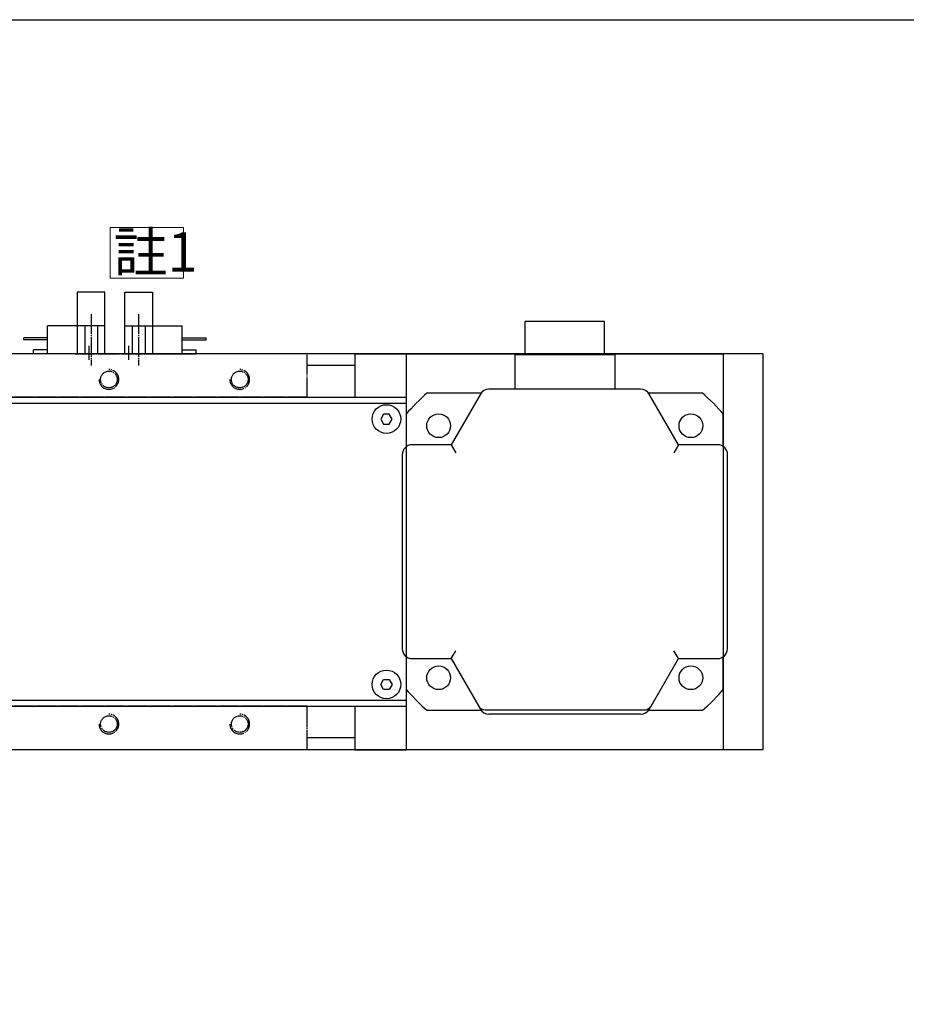
# Model space of a CAD drawing. Units: inches. Extents: x -173 to 2064, y 181 to 1919.
# Drawn here: x 1386 to 1610, y 1667 to 1916 of the extents above; entities that cross this region are included whole.
import ezdxf

# ---------------------------------------------------------------- set-up
doc = ezdxf.new("R2010")
doc.units = ezdxf.units.IN
doc.header["$MEASUREMENT"] = 0
for name, pattern in [('AI-Linetype-146', [5.75, 5, -0.25, 0.25, -0.25]), ('AI-Linetype-147', [5.75, 5, -0.25, 0.25, -0.25]), ('AI-Linetype-148', [5.75, 5, -0.25, 0.25, -0.25]), ('AI-Linetype-149', [5.75, 5, -0.25, 0.25, -0.25]), ('AI-Linetype-150', [5.75, 5, -0.25, 0.25, -0.25]), ('AI-Linetype-151', [5.75, 5, -0.25, 0.25, -0.25]), ('AI-Linetype-152', [5.75, 5, -0.25, 0.25, -0.25]), ('AI-Linetype-153', [5.75, 5, -0.25, 0.25, -0.25]), ('AI-Linetype-154', [5.75, 5, -0.25, 0.25, -0.25]), ('AI-Linetype-155', [5.75, 5, -0.25, 0.25, -0.25]), ('AI-Linetype-156', [5.75, 5, -0.25, 0.25, -0.25]), ('AI-Linetype-157', [5.75, 5, -0.25, 0.25, -0.25]), ('AI-Linetype-158', [5.75, 5, -0.25, 0.25, -0.25]), ('AI-Linetype-159', [5.75, 5, -0.25, 0.25, -0.25]), ('AI-Linetype-160', [5.75, 5, -0.25, 0.25, -0.25]), ('AI-Linetype-161', [5.75, 5, -0.25, 0.25, -0.25]), ('AI-Linetype-162', [5.75, 5, -0.25, 0.25, -0.25]), ('AI-Linetype-163', [5.75, 5, -0.25, 0.25, -0.25]), ('AI-Linetype-164', [5.75, 5, -0.25, 0.25, -0.25]), ('AI-Linetype-165', [5.75, 5, -0.25, 0.25, -0.25]), ('AI-Linetype-166', [5.75, 5, -0.25, 0.25, -0.25]), ('AI-Linetype-167', [5.75, 5, -0.25, 0.25, -0.25]), ('AI-Linetype-168', [5.75, 5, -0.25, 0.25, -0.25]), ('AI-Linetype-170', [5.75, 5, -0.25, 0.25, -0.25]), ('AI-Linetype-171', [5.75, 5, -0.25, 0.25, -0.25])]:
    doc.linetypes.add(name, pattern=pattern)

# ---------------------------------------------------------------- blocks, each defined once
blk = doc.blocks.new('block 1606')
at = {"color": 2, "true_color": 0xffff00, "insert": (1410.05, 1851.96), "char_height": 10, "attachment_point": 7}
blk.add_mtext('\\fAdobe Ming Std L|b0|i0|c0|p34;\\W1;註1', dxfattribs=at)
blk = doc.blocks.new('block 1607')
at = {"color": 2, "lineweight": 13, "true_color": 0xffff00}
blk.add_lwpolyline([(1409.17, 1863.16), (1427.71, 1863.16), (1427.71, 1850.36), (1409.17, 1850.36), (1409.17, 1863.16)], dxfattribs=at)
blk = doc.blocks.new('block 1793')
at = {"color": 231, "lineweight": 25, "true_color": 0xff7fbf}
blk.add_open_spline([(1482.52, 1747.77), (1482.52, 1749.78), (1480.9, 1751.4), (1478.89, 1751.4), (1476.89, 1751.4), (1475.27, 1749.78), (1475.27, 1747.77), (1475.27, 1745.77), (1476.89, 1744.15), (1478.89, 1744.15), (1480.9, 1744.15), (1482.52, 1745.77), (1482.52, 1747.77), (1482.52, 1747.77), (1482.52, 1747.77), (1482.52, 1747.77)], degree=3, knots=[0, 0, 0, 0, 1, 1, 1, 2, 2, 2, 3, 3, 3, 4, 4, 4, 5, 5, 5, 5], dxfattribs=at)
blk = doc.blocks.new('block 1794')
at = {"color": 231, "lineweight": 25, "true_color": 0xff7fbf}
blk.add_lwpolyline([(1478.17, 1816.02), (1477.45, 1814.77), (1478.17, 1813.52), (1479.62, 1813.52), (1480.34, 1814.77), (1479.62, 1816.02), (1478.17, 1816.02)], dxfattribs=at)
blk = doc.blocks.new('block 1795')
at = {"color": 231, "lineweight": 25, "true_color": 0xff7fbf}
blk.add_open_spline([(1482.52, 1814.77), (1482.52, 1816.78), (1480.9, 1818.4), (1478.89, 1818.4), (1476.89, 1818.4), (1475.27, 1816.78), (1475.27, 1814.77), (1475.27, 1812.77), (1476.89, 1811.15), (1478.89, 1811.15), (1480.9, 1811.15), (1482.52, 1812.77), (1482.52, 1814.77), (1482.52, 1814.77), (1482.52, 1814.77), (1482.52, 1814.77)], degree=3, knots=[0, 0, 0, 0, 1, 1, 1, 2, 2, 2, 3, 3, 3, 4, 4, 4, 5, 5, 5, 5], dxfattribs=at)
blk = doc.blocks.new('block 1800')
at = {"color": 231, "lineweight": 25, "true_color": 0xff7fbf}
blk.add_lwpolyline([(1478.17, 1746.52), (1477.45, 1747.77), (1478.17, 1749.02), (1479.62, 1749.02), (1480.34, 1747.77), (1479.62, 1746.52), (1478.17, 1746.52)], dxfattribs=at)
blk = doc.blocks.new('block 1801')
at = {"color": 160, "lineweight": 25, "true_color": 0x003fff}
blk.add_lwpolyline([(1483.89, 1817.77), (1483.89, 1744.77)], dxfattribs=at)
blk = doc.blocks.new('block 1803')
at = {"color": 4, "lineweight": 25, "true_color": 0x00ffff}
blk.add_lwpolyline([(1470.89, 1831.27), (1470.89, 1820.27)], dxfattribs=at)
blk = doc.blocks.new('block 1804')
at = {"color": 4, "lineweight": 25, "true_color": 0x00ffff}
blk.add_lwpolyline([(1470.89, 1831.27), (1483.89, 1831.27)], dxfattribs=at)
blk = doc.blocks.new('block 1805')
at = {"color": 4, "lineweight": 25, "true_color": 0x00ffff}
blk.add_lwpolyline([(1470.89, 1731.27), (1483.89, 1731.27)], dxfattribs=at)
blk = doc.blocks.new('block 1806')
at = {"color": 4, "lineweight": 25, "true_color": 0x00ffff}
blk.add_lwpolyline([(1470.89, 1742.27), (1470.89, 1731.27)], dxfattribs=at)
blk = doc.blocks.new('block 1807')
at = {"color": 4, "lineweight": 25, "true_color": 0x00ffff}
blk.add_lwpolyline([(1483.89, 1831.27), (1483.89, 1731.27)], dxfattribs=at)
blk = doc.blocks.new('block 1810')
at = {"color": 61, "lineweight": 25, "true_color": 0xdfff7f}
blk.add_lwpolyline([(1470.89, 1831.27), (1470.89, 1827.77)], dxfattribs=at)
blk = doc.blocks.new('block 1811')
at = {"color": 61, "lineweight": 25, "true_color": 0xdfff7f}
blk.add_lwpolyline([(1470.89, 1831.27), (1563.89, 1831.27)], dxfattribs=at)
blk = doc.blocks.new('block 1813')
at = {"color": 41, "lineweight": 25, "true_color": 0xffdf7f}
blk.add_lwpolyline([(1470.89, 1831.27), (1470.89, 1827.77)], dxfattribs=at)
blk = doc.blocks.new('block 1819')
at = {"color": 41, "lineweight": 25, "true_color": 0xffdf7f}
blk.add_lwpolyline([(1470.89, 1828.27), (1458.89, 1828.27)], dxfattribs=at)
blk = doc.blocks.new('block 1821')
at = {"color": 41, "lineweight": 25, "true_color": 0xffdf7f}
blk.add_lwpolyline([(1470.89, 1734.27), (1458.89, 1734.27)], dxfattribs=at)
blk = doc.blocks.new('block 1842')
at = {"color": 41, "lineweight": 25, "true_color": 0xffdf7f}
blk.add_lwpolyline([(1563.89, 1831.27), (1095.89, 1831.27)], dxfattribs=at)
blk = doc.blocks.new('block 1843')
at = {"color": 41, "lineweight": 25, "true_color": 0xffdf7f}
blk.add_lwpolyline([(1563.89, 1731.27), (1095.89, 1731.27)], dxfattribs=at)
blk = doc.blocks.new('block 1847')
at = {"color": 231, "lineweight": 25, "true_color": 0xff7fbf}
blk.add_lwpolyline([(1085.89, 1820.27), (1483.89, 1820.27)], dxfattribs=at)
blk = doc.blocks.new('block 1848')
at = {"color": 231, "lineweight": 25, "true_color": 0xff7fbf}
blk.add_lwpolyline([(1085.89, 1742.27), (1483.89, 1742.27)], dxfattribs=at)
blk = doc.blocks.new('block 1849')
at = {"color": 231, "lineweight": 25, "true_color": 0xff7fbf}
blk.add_lwpolyline([(1085.89, 1818.77), (1483.89, 1818.77)], dxfattribs=at)
blk = doc.blocks.new('block 1850')
at = {"color": 231, "lineweight": 25, "true_color": 0xff7fbf}
blk.add_lwpolyline([(1085.89, 1743.77), (1483.89, 1743.77)], dxfattribs=at)
blk = doc.blocks.new('block 1921')
at = {"color": 161, "lineweight": 25, "true_color": 0x7f9fff}
blk.add_lwpolyline([(1563.89, 1831.27), (1563.89, 1731.27)], dxfattribs=at)
blk = doc.blocks.new('block 1927')
at = {"color": 161, "lineweight": 25, "true_color": 0x7f9fff}
blk.add_lwpolyline([(1573.89, 1831.27), (1563.89, 1831.27)], dxfattribs=at)
blk = doc.blocks.new('block 1928')
at = {"color": 161, "lineweight": 25, "true_color": 0x7f9fff}
blk.add_lwpolyline([(1573.89, 1731.27), (1563.89, 1731.27)], dxfattribs=at)
blk = doc.blocks.new('block 1929')
at = {"color": 161, "lineweight": 25, "true_color": 0x7f9fff}
blk.add_lwpolyline([(1573.89, 1831.27), (1573.89, 1731.27)], dxfattribs=at)
blk = doc.blocks.new('block 1952')
at = {"color": 1, "linetype": 'AI-Linetype-146', "lineweight": 25, "true_color": 0xff0000}
blk.add_lwpolyline([(1403.89, 1829.73), (1403.89, 1833.3)], dxfattribs=at)
blk = doc.blocks.new('block 1953')
at = {"color": 1, "linetype": 'AI-Linetype-147', "lineweight": 25, "true_color": 0xff0000}
blk.add_lwpolyline([(1413.89, 1829.73), (1413.89, 1833.3)], dxfattribs=at)
blk = doc.blocks.new('block 1954')
at = {"color": 251, "linetype": 'AI-Linetype-148', "lineweight": 25, "true_color": 0x5b5b5b}
blk.add_lwpolyline([(1400.39, 1831.27), (1417.39, 1831.27)], dxfattribs=at)
blk = doc.blocks.new('block 1955')
at = {"color": 251, "linetype": 'AI-Linetype-149', "lineweight": 25, "true_color": 0x5b5b5b}
blk.add_lwpolyline([(1358.89, 1820.27), (1358.89, 1831.27)], dxfattribs=at)
blk = doc.blocks.new('block 1956')
at = {"color": 251, "linetype": 'AI-Linetype-150', "lineweight": 25, "true_color": 0x5b5b5b}
blk.add_lwpolyline([(1458.89, 1820.27), (1458.89, 1831.27)], dxfattribs=at)
blk = doc.blocks.new('block 1957')
at = {"color": 251, "linetype": 'AI-Linetype-151', "lineweight": 25, "true_color": 0x5b5b5b}
blk.add_lwpolyline([(1458.89, 1742.27), (1358.89, 1742.27)], dxfattribs=at)
blk = doc.blocks.new('block 1958')
at = {"color": 251, "linetype": 'AI-Linetype-152', "lineweight": 25, "true_color": 0x5b5b5b}
blk.add_lwpolyline([(1458.89, 1820.27), (1358.89, 1820.27)], dxfattribs=at)
blk = doc.blocks.new('block 1959')
at = {"color": 251, "linetype": 'AI-Linetype-153', "lineweight": 25, "true_color": 0x5b5b5b}
blk.add_open_spline([(1373.39, 1737.77), (1373.39, 1736.39), (1374.51, 1735.27), (1375.89, 1735.27), (1377.28, 1735.27), (1378.39, 1736.39), (1378.39, 1737.77), (1378.39, 1739.15), (1377.28, 1740.27), (1375.89, 1740.27)], degree=3, knots=[0, 0, 0, 0, 1, 1, 1, 2, 2, 2, 3, 3, 3, 3], dxfattribs=at)
blk = doc.blocks.new('block 1960')
at = {"color": 251, "linetype": 'AI-Linetype-154', "lineweight": 25, "true_color": 0x5b5b5b}
blk.add_open_spline([(1377.99, 1737.77), (1377.99, 1738.93), (1377.05, 1739.87), (1375.89, 1739.87), (1374.73, 1739.87), (1373.79, 1738.93), (1373.79, 1737.77), (1373.79, 1736.61), (1374.73, 1735.67), (1375.89, 1735.67), (1377.05, 1735.67), (1377.99, 1736.61), (1377.99, 1737.77), (1377.99, 1737.77), (1377.99, 1737.77), (1377.99, 1737.77)], degree=3, knots=[0, 0, 0, 0, 1, 1, 1, 2, 2, 2, 3, 3, 3, 4, 4, 4, 5, 5, 5, 5], dxfattribs=at)
blk = doc.blocks.new('block 1961')
at = {"color": 251, "linetype": 'AI-Linetype-155', "lineweight": 25, "true_color": 0x5b5b5b}
blk.add_open_spline([(1377.99, 1824.77), (1377.99, 1825.93), (1377.05, 1826.87), (1375.89, 1826.87), (1374.73, 1826.87), (1373.79, 1825.93), (1373.79, 1824.77), (1373.79, 1823.61), (1374.73, 1822.67), (1375.89, 1822.67), (1377.05, 1822.67), (1377.99, 1823.61), (1377.99, 1824.77), (1377.99, 1824.77), (1377.99, 1824.77), (1377.99, 1824.77)], degree=3, knots=[0, 0, 0, 0, 1, 1, 1, 2, 2, 2, 3, 3, 3, 4, 4, 4, 5, 5, 5, 5], dxfattribs=at)
blk = doc.blocks.new('block 1962')
at = {"color": 251, "linetype": 'AI-Linetype-156', "lineweight": 25, "true_color": 0x5b5b5b}
blk.add_open_spline([(1373.39, 1824.77), (1373.39, 1823.39), (1374.51, 1822.27), (1375.89, 1822.27), (1377.28, 1822.27), (1378.39, 1823.39), (1378.39, 1824.77), (1378.39, 1826.15), (1377.28, 1827.27), (1375.89, 1827.27)], degree=3, knots=[0, 0, 0, 0, 1, 1, 1, 2, 2, 2, 3, 3, 3, 3], dxfattribs=at)
blk = doc.blocks.new('block 1963')
at = {"color": 251, "linetype": 'AI-Linetype-157', "lineweight": 25, "true_color": 0x5b5b5b}
blk.add_open_spline([(1410.99, 1737.77), (1410.99, 1738.93), (1410.05, 1739.87), (1408.89, 1739.87), (1407.73, 1739.87), (1406.79, 1738.93), (1406.79, 1737.77), (1406.79, 1736.61), (1407.73, 1735.67), (1408.89, 1735.67), (1410.05, 1735.67), (1410.99, 1736.61), (1410.99, 1737.77), (1410.99, 1737.77), (1410.99, 1737.77), (1410.99, 1737.77)], degree=3, knots=[0, 0, 0, 0, 1, 1, 1, 2, 2, 2, 3, 3, 3, 4, 4, 4, 5, 5, 5, 5], dxfattribs=at)
blk = doc.blocks.new('block 1964')
at = {"color": 251, "linetype": 'AI-Linetype-158', "lineweight": 25, "true_color": 0x5b5b5b}
blk.add_open_spline([(1406.39, 1737.77), (1406.39, 1736.39), (1407.51, 1735.27), (1408.89, 1735.27), (1410.28, 1735.27), (1411.39, 1736.39), (1411.39, 1737.77), (1411.39, 1739.15), (1410.28, 1740.27), (1408.89, 1740.27)], degree=3, knots=[0, 0, 0, 0, 1, 1, 1, 2, 2, 2, 3, 3, 3, 3], dxfattribs=at)
blk = doc.blocks.new('block 1965')
at = {"color": 251, "linetype": 'AI-Linetype-159', "lineweight": 25, "true_color": 0x5b5b5b}
blk.add_open_spline([(1439.39, 1737.77), (1439.39, 1736.39), (1440.51, 1735.27), (1441.89, 1735.27), (1443.28, 1735.27), (1444.39, 1736.39), (1444.39, 1737.77), (1444.39, 1739.15), (1443.28, 1740.27), (1441.89, 1740.27)], degree=3, knots=[0, 0, 0, 0, 1, 1, 1, 2, 2, 2, 3, 3, 3, 3], dxfattribs=at)
blk = doc.blocks.new('block 1966')
at = {"color": 251, "linetype": 'AI-Linetype-160', "lineweight": 25, "true_color": 0x5b5b5b}
blk.add_open_spline([(1443.99, 1737.77), (1443.99, 1738.93), (1443.05, 1739.87), (1441.89, 1739.87), (1440.73, 1739.87), (1439.79, 1738.93), (1439.79, 1737.77), (1439.79, 1736.61), (1440.73, 1735.67), (1441.89, 1735.67), (1443.05, 1735.67), (1443.99, 1736.61), (1443.99, 1737.77), (1443.99, 1737.77), (1443.99, 1737.77), (1443.99, 1737.77)], degree=3, knots=[0, 0, 0, 0, 1, 1, 1, 2, 2, 2, 3, 3, 3, 4, 4, 4, 5, 5, 5, 5], dxfattribs=at)
blk = doc.blocks.new('block 1967')
at = {"color": 251, "linetype": 'AI-Linetype-161', "lineweight": 25, "true_color": 0x5b5b5b}
blk.add_open_spline([(1406.39, 1824.77), (1406.39, 1823.39), (1407.51, 1822.27), (1408.89, 1822.27), (1410.28, 1822.27), (1411.39, 1823.39), (1411.39, 1824.77), (1411.39, 1826.15), (1410.28, 1827.27), (1408.89, 1827.27)], degree=3, knots=[0, 0, 0, 0, 1, 1, 1, 2, 2, 2, 3, 3, 3, 3], dxfattribs=at)
blk = doc.blocks.new('block 1968')
at = {"color": 251, "linetype": 'AI-Linetype-162', "lineweight": 25, "true_color": 0x5b5b5b}
blk.add_open_spline([(1410.99, 1824.77), (1410.99, 1825.93), (1410.05, 1826.87), (1408.89, 1826.87), (1407.73, 1826.87), (1406.79, 1825.93), (1406.79, 1824.77), (1406.79, 1823.61), (1407.73, 1822.67), (1408.89, 1822.67), (1410.05, 1822.67), (1410.99, 1823.61), (1410.99, 1824.77), (1410.99, 1824.77), (1410.99, 1824.77), (1410.99, 1824.77)], degree=3, knots=[0, 0, 0, 0, 1, 1, 1, 2, 2, 2, 3, 3, 3, 4, 4, 4, 5, 5, 5, 5], dxfattribs=at)
blk = doc.blocks.new('block 1969')
at = {"color": 251, "linetype": 'AI-Linetype-163', "lineweight": 25, "true_color": 0x5b5b5b}
blk.add_open_spline([(1443.99, 1824.77), (1443.99, 1825.93), (1443.05, 1826.87), (1441.89, 1826.87), (1440.73, 1826.87), (1439.79, 1825.93), (1439.79, 1824.77), (1439.79, 1823.61), (1440.73, 1822.67), (1441.89, 1822.67), (1443.05, 1822.67), (1443.99, 1823.61), (1443.99, 1824.77), (1443.99, 1824.77), (1443.99, 1824.77), (1443.99, 1824.77)], degree=3, knots=[0, 0, 0, 0, 1, 1, 1, 2, 2, 2, 3, 3, 3, 4, 4, 4, 5, 5, 5, 5], dxfattribs=at)
blk = doc.blocks.new('block 1970')
at = {"color": 251, "linetype": 'AI-Linetype-164', "lineweight": 25, "true_color": 0x5b5b5b}
blk.add_open_spline([(1439.39, 1824.77), (1439.39, 1823.39), (1440.51, 1822.27), (1441.89, 1822.27), (1443.28, 1822.27), (1444.39, 1823.39), (1444.39, 1824.77), (1444.39, 1826.15), (1443.28, 1827.27), (1441.89, 1827.27)], degree=3, knots=[0, 0, 0, 0, 1, 1, 1, 2, 2, 2, 3, 3, 3, 3], dxfattribs=at)
blk = doc.blocks.new('block 1971')
at = {"color": 251, "linetype": 'AI-Linetype-165', "lineweight": 25, "true_color": 0x5b5b5b}
blk.add_lwpolyline([(1358.89, 1731.27), (1358.89, 1742.27)], dxfattribs=at)
blk = doc.blocks.new('block 1972')
at = {"color": 251, "linetype": 'AI-Linetype-166', "lineweight": 25, "true_color": 0x5b5b5b}
blk.add_lwpolyline([(1458.89, 1731.27), (1458.89, 1742.27)], dxfattribs=at)
blk = doc.blocks.new('block 1973')
at = {"color": 251, "linetype": 'AI-Linetype-167', "lineweight": 25, "true_color": 0x5b5b5b}
blk.add_lwpolyline([(1458.89, 1731.27), (1358.89, 1731.27)], dxfattribs=at)
blk = doc.blocks.new('block 1974')
at = {"color": 251, "linetype": 'AI-Linetype-168', "lineweight": 25, "true_color": 0x5b5b5b}
blk.add_lwpolyline([(1458.89, 1831.27), (1358.89, 1831.27)], dxfattribs=at)
blk = doc.blocks.new('block 1951')
for name in ['block 1952', 'block 1953', 'block 1955', 'block 1974', 'block 1954', 'block 1956', 'block 1962', 'block 1967', 'block 1970', 'block 1961', 'block 1968', 'block 1969', 'block 1958', 'block 1957', 'block 1971', 'block 1959', 'block 1964', 'block 1965', 'block 1972', 'block 1960', 'block 1963', 'block 1966', 'block 1973']:
    blk.add_blockref(name, (0, 0))
blk = doc.blocks.new('block 1991')
at = {"color": 121, "lineweight": 25, "true_color": 0x7fffdf}
blk.add_lwpolyline([(1407.89, 1831.27), (1407.89, 1846.77)], dxfattribs=at)
blk = doc.blocks.new('block 1992')
at = {"color": 121, "lineweight": 25, "true_color": 0x7fffdf}
blk.add_lwpolyline([(1400.89, 1846.77), (1400.89, 1831.27)], dxfattribs=at)
blk = doc.blocks.new('block 1993')
at = {"color": 121, "lineweight": 25, "true_color": 0x7fffdf}
blk.add_lwpolyline([(1407.89, 1846.77), (1400.89, 1846.77)], dxfattribs=at)
blk = doc.blocks.new('block 1994')
at = {"color": 121, "lineweight": 25, "true_color": 0x7fffdf}
blk.add_lwpolyline([(1407.89, 1831.27), (1389.89, 1831.27)], dxfattribs=at)
blk = doc.blocks.new('block 1995')
at = {"color": 121, "lineweight": 25, "true_color": 0x7fffdf}
blk.add_lwpolyline([(1407.89, 1838.27), (1393.39, 1838.27)], dxfattribs=at)
blk = doc.blocks.new('block 1996')
at = {"color": 121, "lineweight": 25, "true_color": 0x7fffdf}
blk.add_lwpolyline([(1393.39, 1834.77), (1387.39, 1834.77)], dxfattribs=at)
blk = doc.blocks.new('block 1997')
at = {"color": 121, "lineweight": 25, "true_color": 0x7fffdf}
blk.add_lwpolyline([(1393.39, 1835.27), (1387.39, 1835.27)], dxfattribs=at)
blk = doc.blocks.new('block 1998')
at = {"color": 121, "lineweight": 25, "true_color": 0x7fffdf}
blk.add_lwpolyline([(1393.39, 1832.27), (1389.89, 1832.27)], dxfattribs=at)
blk = doc.blocks.new('block 1999')
at = {"color": 121, "lineweight": 25, "true_color": 0x7fffdf}
blk.add_lwpolyline([(1393.39, 1831.27), (1393.39, 1838.27)], dxfattribs=at)
blk = doc.blocks.new('block 2000')
at = {"color": 121, "lineweight": 25, "true_color": 0x7fffdf}
blk.add_lwpolyline([(1387.39, 1834.77), (1387.39, 1835.27)], dxfattribs=at)
blk = doc.blocks.new('block 2001')
at = {"color": 121, "lineweight": 25, "true_color": 0x7fffdf}
blk.add_lwpolyline([(1389.89, 1831.27), (1389.89, 1832.27)], dxfattribs=at)
blk = doc.blocks.new('block 2002')
at = {"color": 121, "lineweight": 25, "true_color": 0x7fffdf}
blk.add_lwpolyline([(1405.99, 1838.27), (1405.99, 1831.27)], dxfattribs=at)
blk = doc.blocks.new('block 2003')
at = {"color": 121, "lineweight": 25, "true_color": 0x7fffdf}
blk.add_lwpolyline([(1402.79, 1838.27), (1402.79, 1831.27)], dxfattribs=at)
blk = doc.blocks.new('block 2004')
at = {"color": 1, "linetype": 'AI-Linetype-170', "lineweight": 25, "true_color": 0xff0000}
blk.add_lwpolyline([(1404.39, 1841.27), (1404.39, 1828.27)], dxfattribs=at)
blk = doc.blocks.new('block 1990')
for name in ['block 1992', 'block 1993', 'block 1991', 'block 2004', 'block 1995', 'block 1999', 'block 2003', 'block 2002', 'block 1997', 'block 2000', 'block 1996', 'block 1998', 'block 2001', 'block 1994']:
    blk.add_blockref(name, (0, 0))
blk = doc.blocks.new('block 2006')
at = {"color": 121, "lineweight": 25, "true_color": 0x7fffdf}
blk.add_lwpolyline([(1412.89, 1831.27), (1412.89, 1846.77)], dxfattribs=at)
blk = doc.blocks.new('block 2007')
at = {"color": 121, "lineweight": 25, "true_color": 0x7fffdf}
blk.add_lwpolyline([(1419.89, 1846.77), (1419.89, 1831.27)], dxfattribs=at)
blk = doc.blocks.new('block 2008')
at = {"color": 121, "lineweight": 25, "true_color": 0x7fffdf}
blk.add_lwpolyline([(1412.89, 1846.77), (1419.89, 1846.77)], dxfattribs=at)
blk = doc.blocks.new('block 2009')
at = {"color": 121, "lineweight": 25, "true_color": 0x7fffdf}
blk.add_lwpolyline([(1412.89, 1831.27), (1430.89, 1831.27)], dxfattribs=at)
blk = doc.blocks.new('block 2010')
at = {"color": 121, "lineweight": 25, "true_color": 0x7fffdf}
blk.add_lwpolyline([(1412.89, 1838.27), (1427.39, 1838.27)], dxfattribs=at)
blk = doc.blocks.new('block 2011')
at = {"color": 121, "lineweight": 25, "true_color": 0x7fffdf}
blk.add_lwpolyline([(1427.39, 1834.77), (1433.39, 1834.77)], dxfattribs=at)
blk = doc.blocks.new('block 2012')
at = {"color": 121, "lineweight": 25, "true_color": 0x7fffdf}
blk.add_lwpolyline([(1427.39, 1835.27), (1433.39, 1835.27)], dxfattribs=at)
blk = doc.blocks.new('block 2013')
at = {"color": 121, "lineweight": 25, "true_color": 0x7fffdf}
blk.add_lwpolyline([(1427.39, 1832.27), (1430.89, 1832.27)], dxfattribs=at)
blk = doc.blocks.new('block 2014')
at = {"color": 121, "lineweight": 25, "true_color": 0x7fffdf}
blk.add_lwpolyline([(1427.39, 1831.27), (1427.39, 1838.27)], dxfattribs=at)
blk = doc.blocks.new('block 2015')
at = {"color": 121, "lineweight": 25, "true_color": 0x7fffdf}
blk.add_lwpolyline([(1433.39, 1834.77), (1433.39, 1835.27)], dxfattribs=at)
blk = doc.blocks.new('block 2016')
at = {"color": 121, "lineweight": 25, "true_color": 0x7fffdf}
blk.add_lwpolyline([(1430.89, 1831.27), (1430.89, 1832.27)], dxfattribs=at)
blk = doc.blocks.new('block 2017')
at = {"color": 121, "lineweight": 25, "true_color": 0x7fffdf}
blk.add_lwpolyline([(1414.79, 1838.27), (1414.79, 1831.27)], dxfattribs=at)
blk = doc.blocks.new('block 2018')
at = {"color": 121, "lineweight": 25, "true_color": 0x7fffdf}
blk.add_lwpolyline([(1417.99, 1838.27), (1417.99, 1831.27)], dxfattribs=at)
blk = doc.blocks.new('block 2019')
at = {"color": 1, "linetype": 'AI-Linetype-171', "lineweight": 25, "true_color": 0xff0000}
blk.add_lwpolyline([(1416.39, 1841.27), (1416.39, 1828.27)], dxfattribs=at)
blk = doc.blocks.new('block 2005')
for name in ['block 2006', 'block 2008', 'block 2007', 'block 2019', 'block 2010', 'block 2017', 'block 2018', 'block 2014', 'block 2012', 'block 2011', 'block 2015', 'block 2013', 'block 2016', 'block 2009']:
    blk.add_blockref(name, (0, 0))
blk = doc.blocks.new('block 2020')
at = {"color": 7, "lineweight": 25, "true_color": 0xffffff}
blk.add_lwpolyline([(968.21, 1915.61), (2063.79, 1915.61), (2063.79, 1079.39), (968.21, 1079.39), (968.21, 1915.61)], dxfattribs=at)
blk = doc.blocks.new('block 2244')
at = {"color": 160, "lineweight": 25, "true_color": 0x003fff}
blk.add_lwpolyline([(1536.58, 1822.28), (1536.58, 1830.98)], dxfattribs=at)
blk = doc.blocks.new('block 2245')
at = {"color": 160, "lineweight": 25, "true_color": 0x003fff}
blk.add_lwpolyline([(1536.58, 1830.98), (1511.38, 1830.98)], dxfattribs=at)
blk = doc.blocks.new('block 2246')
at = {"color": 160, "lineweight": 25, "true_color": 0x003fff}
blk.add_lwpolyline([(1511.38, 1822.28), (1511.38, 1830.98)], dxfattribs=at)
blk = doc.blocks.new('block 2247')
at = {"color": 160, "lineweight": 25, "true_color": 0x003fff}
blk.add_lwpolyline([(1513.89, 1830.98), (1513.89, 1839.38)], dxfattribs=at)
blk = doc.blocks.new('block 2248')
at = {"color": 160, "lineweight": 25, "true_color": 0x003fff}
blk.add_lwpolyline([(1533.89, 1830.98), (1533.89, 1839.38)], dxfattribs=at)
blk = doc.blocks.new('block 2249')
at = {"color": 160, "lineweight": 25, "true_color": 0x003fff}
blk.add_lwpolyline([(1533.89, 1839.38), (1513.89, 1839.38)], dxfattribs=at)
blk = doc.blocks.new('block 2250')
at = {"color": 160, "lineweight": 25, "true_color": 0x003fff}
blk.add_lwpolyline([(1503.83, 1741.38), (1543.92, 1741.32)], dxfattribs=at)
blk = doc.blocks.new('block 2251')
at = {"color": 160, "lineweight": 25, "true_color": 0x003fff}
blk.add_lwpolyline([(1495.23, 1754.28), (1496.39, 1756.28)], dxfattribs=at)
blk = doc.blocks.new('block 2252')
at = {"color": 160, "lineweight": 25, "true_color": 0x003fff}
blk.add_lwpolyline([(1495.23, 1754.28), (1502.1, 1742.38)], dxfattribs=at)
blk = doc.blocks.new('block 2253')
at = {"color": 160, "lineweight": 25, "true_color": 0x003fff}
blk.add_lwpolyline([(1485.39, 1754.28), (1495.23, 1754.28)], dxfattribs=at)
blk = doc.blocks.new('block 2254')
at = {"color": 160, "lineweight": 25, "true_color": 0x003fff}
blk.add_open_spline([(1482.89, 1756.78), (1482.89, 1755.39), (1484.01, 1754.28), (1485.39, 1754.28)], degree=3, dxfattribs=at)
blk = doc.blocks.new('block 2255')
at = {"color": 160, "lineweight": 25, "true_color": 0x003fff}
blk.add_lwpolyline([(1482.89, 1805.78), (1482.89, 1756.78)], dxfattribs=at)
blk = doc.blocks.new('block 2256')
at = {"color": 160, "lineweight": 25, "true_color": 0x003fff}
blk.add_open_spline([(1485.39, 1808.28), (1484.01, 1808.28), (1482.89, 1807.16), (1482.89, 1805.78)], degree=3, dxfattribs=at)
blk = doc.blocks.new('block 2257')
at = {"color": 160, "lineweight": 25, "true_color": 0x003fff}
blk.add_lwpolyline([(1495.23, 1808.28), (1485.39, 1808.28)], dxfattribs=at)
blk = doc.blocks.new('block 2258')
at = {"color": 160, "lineweight": 25, "true_color": 0x003fff}
blk.add_lwpolyline([(1495.23, 1808.28), (1496.39, 1806.28)], dxfattribs=at)
blk = doc.blocks.new('block 2259')
at = {"color": 160, "lineweight": 25, "true_color": 0x003fff}
blk.add_lwpolyline([(1502.59, 1821.03), (1495.23, 1808.28)], dxfattribs=at)
blk = doc.blocks.new('block 2260')
at = {"color": 160, "lineweight": 25, "true_color": 0x003fff}
blk.add_open_spline([(1504.76, 1822.28), (1503.94, 1822.32), (1502.97, 1821.76), (1502.59, 1821.03)], degree=3, dxfattribs=at)
blk = doc.blocks.new('block 2261')
at = {"color": 160, "lineweight": 25, "true_color": 0x003fff}
blk.add_lwpolyline([(1543.03, 1822.28), (1504.76, 1822.28)], dxfattribs=at)
blk = doc.blocks.new('block 2262')
at = {"color": 160, "lineweight": 25, "true_color": 0x003fff}
blk.add_lwpolyline([(1552.55, 1808.28), (1551.4, 1806.28)], dxfattribs=at)
blk = doc.blocks.new('block 2263')
at = {"color": 160, "lineweight": 25, "true_color": 0x003fff}
blk.add_lwpolyline([(1552.55, 1808.28), (1545.19, 1821.03)], dxfattribs=at)
blk = doc.blocks.new('block 2264')
at = {"color": 160, "lineweight": 25, "true_color": 0x003fff}
blk.add_lwpolyline([(1552.55, 1754.28), (1551.4, 1756.28)], dxfattribs=at)
blk = doc.blocks.new('block 2265')
at = {"color": 160, "lineweight": 25, "true_color": 0x003fff}
blk.add_lwpolyline([(1552.55, 1754.28), (1562.41, 1754.28)], dxfattribs=at)
blk = doc.blocks.new('block 2266')
at = {"color": 160, "lineweight": 25, "true_color": 0x003fff}
blk.add_lwpolyline([(1545.65, 1742.32), (1552.55, 1754.28)], dxfattribs=at)
blk = doc.blocks.new('block 2267')
at = {"color": 160, "lineweight": 25, "true_color": 0x003fff}
blk.add_open_spline([(1562.41, 1754.28), (1563.79, 1754.27), (1564.91, 1755.39), (1564.91, 1756.77)], degree=3, dxfattribs=at)
blk = doc.blocks.new('block 2268')
at = {"color": 160, "lineweight": 25, "true_color": 0x003fff}
blk.add_lwpolyline([(1564.91, 1756.77), (1564.97, 1805.77)], dxfattribs=at)
blk = doc.blocks.new('block 2269')
at = {"color": 160, "lineweight": 25, "true_color": 0x003fff}
blk.add_open_spline([(1564.97, 1805.77), (1564.98, 1807.15), (1563.86, 1808.27), (1562.48, 1808.28)], degree=3, dxfattribs=at)
blk = doc.blocks.new('block 2270')
at = {"color": 160, "lineweight": 25, "true_color": 0x003fff}
blk.add_lwpolyline([(1562.47, 1808.28), (1552.55, 1808.28)], dxfattribs=at)
blk = doc.blocks.new('block 2271')
at = {"color": 160, "lineweight": 25, "true_color": 0x003fff}
blk.add_open_spline([(1545.19, 1821.03), (1544.82, 1821.76), (1543.85, 1822.32), (1543.03, 1822.28)], degree=3, dxfattribs=at)
blk = doc.blocks.new('block 2272')
at = {"color": 160, "lineweight": 25, "true_color": 0x003fff}
blk.add_open_spline([(1502.1, 1742.38), (1502.4, 1741.79), (1503.18, 1741.34), (1503.83, 1741.38)], degree=3, dxfattribs=at)
blk = doc.blocks.new('block 2273')
at = {"color": 160, "lineweight": 25, "true_color": 0x003fff}
blk.add_open_spline([(1543.92, 1741.32), (1544.58, 1741.29), (1545.35, 1741.73), (1545.65, 1742.32)], degree=3, dxfattribs=at)
blk = doc.blocks.new('block 2274')
at = {"color": 160, "lineweight": 25, "true_color": 0x003fff}
blk.add_lwpolyline([(1545.19, 1741.53), (1545.65, 1742.32)], dxfattribs=at)
blk = doc.blocks.new('block 2275')
at = {"color": 160, "lineweight": 25, "true_color": 0x003fff}
blk.add_lwpolyline([(1502.1, 1742.38), (1502.59, 1741.53)], dxfattribs=at)
blk = doc.blocks.new('block 2276')
at = {"color": 160, "lineweight": 25, "true_color": 0x003fff}
blk.add_open_spline([(1502.59, 1741.53), (1502.97, 1740.79), (1503.94, 1740.23), (1504.76, 1740.28)], degree=3, dxfattribs=at)
blk = doc.blocks.new('block 2277')
at = {"color": 160, "lineweight": 25, "true_color": 0x003fff}
blk.add_lwpolyline([(1543.03, 1740.28), (1504.76, 1740.28)], dxfattribs=at)
blk = doc.blocks.new('block 2278')
at = {"color": 160, "lineweight": 25, "true_color": 0x003fff}
blk.add_open_spline([(1543.03, 1740.28), (1543.85, 1740.23), (1544.82, 1740.79), (1545.19, 1741.53)], degree=3, dxfattribs=at)
blk = doc.blocks.new('block 2279')
at = {"color": 160, "lineweight": 25, "true_color": 0x003fff}
blk.add_lwpolyline([(1558.67, 1821.28), (1545.03, 1821.28)], dxfattribs=at)
blk = doc.blocks.new('block 2280')
at = {"color": 160, "lineweight": 25, "true_color": 0x003fff}
blk.add_lwpolyline([(1502.76, 1821.28), (1489.12, 1821.28)], dxfattribs=at)
blk = doc.blocks.new('block 2281')
at = {"color": 160, "lineweight": 25, "true_color": 0x003fff}
blk.add_lwpolyline([(1483.89, 1816.05), (1483.89, 1807.78)], dxfattribs=at)
blk = doc.blocks.new('block 2282')
at = {"color": 160, "lineweight": 25, "true_color": 0x003fff}
blk.add_lwpolyline([(1483.89, 1754.78), (1483.89, 1746.5)], dxfattribs=at)
blk = doc.blocks.new('block 2283')
at = {"color": 160, "lineweight": 25, "true_color": 0x003fff}
blk.add_lwpolyline([(1489.12, 1741.28), (1502.76, 1741.28)], dxfattribs=at)
blk = doc.blocks.new('block 2284')
at = {"color": 160, "lineweight": 25, "true_color": 0x003fff}
blk.add_lwpolyline([(1545.03, 1741.28), (1558.67, 1741.28)], dxfattribs=at)
blk = doc.blocks.new('block 2285')
at = {"color": 160, "lineweight": 25, "true_color": 0x003fff}
blk.add_lwpolyline([(1563.89, 1807.83), (1563.89, 1816.05)], dxfattribs=at)
blk = doc.blocks.new('block 2286')
at = {"color": 160, "lineweight": 25, "true_color": 0x003fff}
blk.add_open_spline([(1563.89, 1816.05), (1562.68, 1817.5), (1560.12, 1820.06), (1558.67, 1821.28)], degree=3, dxfattribs=at)
blk = doc.blocks.new('block 2287')
at = {"color": 160, "lineweight": 25, "true_color": 0x003fff}
blk.add_open_spline([(1558.67, 1741.28), (1560.12, 1742.49), (1562.68, 1745.05), (1563.89, 1746.5)], degree=3, dxfattribs=at)
blk = doc.blocks.new('block 2288')
at = {"color": 160, "lineweight": 25, "true_color": 0x003fff}
blk.add_lwpolyline([(1563.89, 1746.5), (1563.89, 1754.76)], dxfattribs=at)
blk = doc.blocks.new('block 2289')
at = {"color": 160, "lineweight": 25, "true_color": 0x003fff}
blk.add_open_spline([(1483.89, 1746.5), (1485.11, 1745.05), (1487.67, 1742.49), (1489.12, 1741.28)], degree=3, dxfattribs=at)
blk = doc.blocks.new('block 2290')
at = {"color": 160, "lineweight": 25, "true_color": 0x003fff}
blk.add_open_spline([(1489.12, 1821.28), (1487.67, 1820.06), (1485.11, 1817.5), (1483.89, 1816.05)], degree=3, dxfattribs=at)
blk = doc.blocks.new('block 2291')
at = {"color": 160, "lineweight": 25, "true_color": 0x003fff}
blk.add_open_spline([(1558.71, 1813.09), (1558.71, 1814.75), (1557.37, 1816.09), (1555.71, 1816.09), (1554.06, 1816.09), (1552.71, 1814.75), (1552.71, 1813.09), (1552.71, 1811.44), (1554.06, 1810.09), (1555.71, 1810.09), (1557.37, 1810.09), (1558.71, 1811.44), (1558.71, 1813.09), (1558.71, 1813.09), (1558.71, 1813.09), (1558.71, 1813.09)], degree=3, knots=[0, 0, 0, 0, 1, 1, 1, 2, 2, 2, 3, 3, 3, 4, 4, 4, 5, 5, 5, 5], dxfattribs=at)
blk = doc.blocks.new('block 2292')
at = {"color": 160, "lineweight": 25, "true_color": 0x003fff}
blk.add_open_spline([(1558.71, 1749.46), (1558.71, 1751.11), (1557.37, 1752.46), (1555.71, 1752.46), (1554.06, 1752.46), (1552.71, 1751.11), (1552.71, 1749.46), (1552.71, 1747.8), (1554.06, 1746.46), (1555.71, 1746.46), (1557.37, 1746.46), (1558.71, 1747.8), (1558.71, 1749.46), (1558.71, 1749.46), (1558.71, 1749.46), (1558.71, 1749.46)], degree=3, knots=[0, 0, 0, 0, 1, 1, 1, 2, 2, 2, 3, 3, 3, 4, 4, 4, 5, 5, 5, 5], dxfattribs=at)
blk = doc.blocks.new('block 2293')
at = {"color": 160, "lineweight": 25, "true_color": 0x003fff}
blk.add_open_spline([(1495.07, 1749.46), (1495.07, 1751.11), (1493.73, 1752.46), (1492.07, 1752.46), (1490.42, 1752.46), (1489.07, 1751.11), (1489.07, 1749.46), (1489.07, 1747.8), (1490.42, 1746.46), (1492.07, 1746.46), (1493.73, 1746.46), (1495.07, 1747.8), (1495.07, 1749.46), (1495.07, 1749.46), (1495.07, 1749.46), (1495.07, 1749.46)], degree=3, knots=[0, 0, 0, 0, 1, 1, 1, 2, 2, 2, 3, 3, 3, 4, 4, 4, 5, 5, 5, 5], dxfattribs=at)
blk = doc.blocks.new('block 2294')
at = {"color": 160, "lineweight": 25, "true_color": 0x003fff}
blk.add_open_spline([(1495.07, 1813.09), (1495.07, 1814.75), (1493.73, 1816.09), (1492.07, 1816.09), (1490.42, 1816.09), (1489.07, 1814.75), (1489.07, 1813.09), (1489.07, 1811.44), (1490.42, 1810.09), (1492.07, 1810.09), (1493.73, 1810.09), (1495.07, 1811.44), (1495.07, 1813.09), (1495.07, 1813.09), (1495.07, 1813.09), (1495.07, 1813.09)], degree=3, knots=[0, 0, 0, 0, 1, 1, 1, 2, 2, 2, 3, 3, 3, 4, 4, 4, 5, 5, 5, 5], dxfattribs=at)
blk = doc.blocks.new('block 2243')
for name in ['block 2247', 'block 2249', 'block 2248', 'block 2245', 'block 2246', 'block 2244', 'block 2260', 'block 2261', 'block 2271', 'block 2290', 'block 2280', 'block 2259', 'block 2279', 'block 2263', 'block 2286', 'block 2281', 'block 2294', 'block 2291', 'block 2285', 'block 2256', 'block 2257', 'block 2258', 'block 2262', 'block 2270', 'block 2269', 'block 2255', 'block 2268', 'block 2254', 'block 2251', 'block 2264', 'block 2267', 'block 2282', 'block 2253', 'block 2252', 'block 2266', 'block 2265', 'block 2288', 'block 2293', 'block 2292', 'block 2289', 'block 2287', 'block 2283', 'block 2272', 'block 2275', 'block 2276', 'block 2250', 'block 2277', 'block 2278', 'block 2273', 'block 2284', 'block 2274']:
    blk.add_blockref(name, (0, 0))

msp = doc.modelspace()

# ---------------------------------------------------------------- block references
for name in ['block 2020', 'block 1607', 'block 1606', 'block 1990', 'block 2005', 'block 2243', 'block 1951', 'block 1842', 'block 1803', 'block 1804', 'block 1810', 'block 1811', 'block 1813', 'block 1807', 'block 1921', 'block 1927', 'block 1929', 'block 1819', 'block 1847', 'block 1849', 'block 1795', 'block 1801', 'block 1794', 'block 1793', 'block 1800', 'block 1850', 'block 1848', 'block 1806', 'block 1821', 'block 1843', 'block 1805', 'block 1928']:
    msp.add_blockref(name, (0, 0))

doc.saveas('drawing.dxf')
